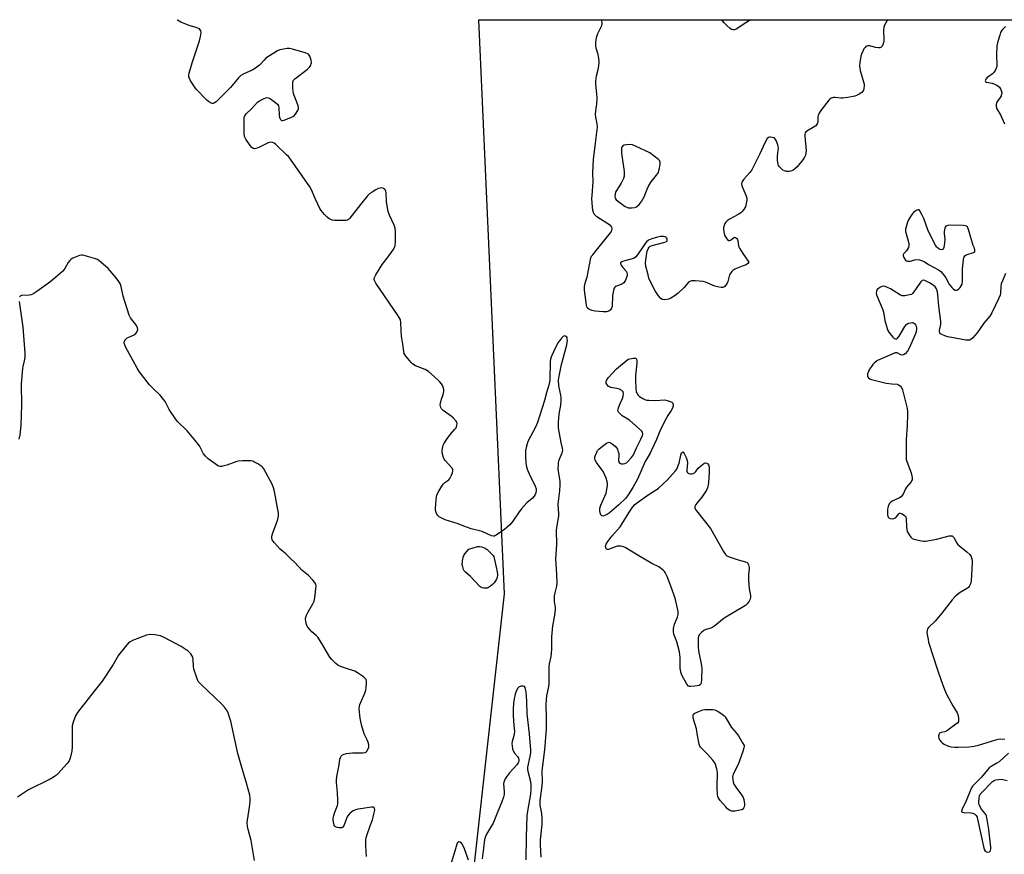
# Model space of a CAD drawing. Units: inches. Extents: x 1189769 to 1195769, y 525458 to 529458.
# Drawn here: x 1194581 to 1195027, y 529080 to 529458 of the extents above; entities that cross this region are included whole.
import ezdxf

# ---------------------------------------------------------------- set-up
doc = ezdxf.new("R2010")
doc.units = ezdxf.units.IN
doc.header["$MEASUREMENT"] = 0
doc.layers.add('NTRL-Trees', color=3, linetype='Continuous')
doc.layers.add('Undefined', color=1, linetype='Continuous')

msp = doc.modelspace()

# ---------------------------------------------------------------- linework, layer by layer
at = {"layer": 'NTRL-Trees'}
msp.add_polyline3d([(1195768.64, 529457.38, 0), (1195768.53, 527739.96, 0), (1195715.35, 527793.11, 0), (1194907.13, 527916.31, 0), (1194867.37, 527959.24, 0), (1194836.58, 528065.65, 0), (1194750.66, 528145.97, 0), (1194730.65, 528211.72, 0), (1194716.88, 528256.97, 0), (1194759.38, 528822.5, 0), (1194801.09, 529197.57, 0), (1194789.43, 529457.49, 0)], close=True, dxfattribs=at)
at = {"layer": 'Undefined'}
for points, elevation in [([(1194913.09, 529457.47), (1194912.05, 529457.13), (1194910.82, 529456.44), (1194905.95, 529453.28), (1194905.17, 529452.95), (1194904.41, 529452.93), (1194903.91, 529453.08), (1194903.22, 529453.5), (1194901.75, 529454.86), (1194900.56, 529456.13), (1194899.42, 529457.47)], 318), ([(1194738.55, 529078.51), (1194738.28, 529083.47), (1194738.25, 529086.03), (1194738.42, 529087.17), (1194738.84, 529088.58), (1194740.17, 529092.51), (1194741.26, 529095.24), (1194741.62, 529096.35), (1194742.08, 529098.37), (1194742.26, 529099.5), (1194742.21, 529100.26), (1194742.04, 529100.59), (1194741.55, 529100.92), (1194740.78, 529100.96), (1194735.81, 529100.17), (1194734.65, 529099.95), (1194733.58, 529099.65), (1194732.56, 529099.25), (1194731.85, 529098.87), (1194730.79, 529097.93), (1194729.91, 529096.81), (1194729.43, 529095.75), (1194728.25, 529092.46), (1194727.84, 529091.82), (1194727.45, 529091.57), (1194726.94, 529091.49), (1194726.1, 529091.53), (1194725.25, 529091.67), (1194724.5, 529091.96), (1194724.16, 529092.29), (1194723.94, 529092.74), (1194723.63, 529094.09), (1194723.46, 529095.51), (1194723.56, 529096.64), (1194724.15, 529098.59), (1194725.35, 529101.63), (1194725.54, 529102.48), (1194725.58, 529103.96), (1194725.42, 529107.55), (1194724.94, 529112.02), (1194724.91, 529113.18), (1194725.15, 529114.84), (1194726.19, 529120.02), (1194726.52, 529122.64), (1194726.75, 529123.44), (1194727.15, 529124.05), (1194727.69, 529124.54), (1194728.44, 529124.91), (1194729.55, 529125.21), (1194732.28, 529125.46), (1194736.93, 529125.47), (1194737.98, 529125.65), (1194738.4, 529125.91), (1194738.74, 529126.3), (1194739.28, 529127.26), (1194739.57, 529128.04), (1194739.66, 529128.83), (1194739.43, 529129.89), (1194738.82, 529131.47), (1194737.52, 529134.14), (1194736.23, 529138.27), (1194735.69, 529141.18), (1194735.29, 529145.48), (1194735.33, 529146.61), (1194735.56, 529147.44), (1194737.78, 529152.57), (1194738.26, 529153.95), (1194738.43, 529155.08), (1194738.55, 529157.1), (1194738.52, 529157.94), (1194738.33, 529158.7), (1194737.83, 529159.32), (1194737.16, 529159.87), (1194734.46, 529161.75), (1194733.2, 529162.53), (1194732.43, 529162.86), (1194729.48, 529163.7), (1194726.79, 529164.66), (1194725.53, 529165.26), (1194724.64, 529165.95), (1194722.82, 529167.74), (1194721.9, 529168.83), (1194718.35, 529174.95), (1194716.51, 529177.82), (1194715.75, 529178.67), (1194713.78, 529180.38), (1194712.98, 529181.16), (1194712.07, 529182.2), (1194711.63, 529182.88), (1194711.35, 529183.66), (1194711.08, 529185.06), (1194710.98, 529186.18), (1194711.07, 529187.01), (1194711.34, 529187.8), (1194711.96, 529189.1), (1194714.19, 529192.92), (1194714.82, 529194.24), (1194715.12, 529195.68), (1194715.65, 529199.84), (1194715.72, 529201.02), (1194715.63, 529201.82), (1194715.22, 529202.7), (1194714.3, 529203.77), (1194712.24, 529205.77), (1194709.33, 529208.3), (1194706.17, 529211.65), (1194704.32, 529213.44), (1194702.01, 529215.59), (1194699.49, 529217.76), (1194696.7, 529220.81), (1194695.88, 529221.98), (1194695.66, 529222.89), (1194695.73, 529223.69), (1194696.16, 529225.09), (1194698.25, 529230.75), (1194698.69, 529232.62), (1194698.74, 529233.16), (1194698.7, 529234.02), (1194696.92, 529243.89), (1194696.5, 529245.59), (1194695.77, 529247.21), (1194692.13, 529254.06), (1194691.61, 529254.75), (1194691.21, 529255.13), (1194689.32, 529256.38), (1194687.59, 529257.35), (1194687.07, 529257.54), (1194686.22, 529257.68), (1194682.35, 529257.71), (1194680.58, 529257.62), (1194679.45, 529257.36), (1194675.32, 529255.81), (1194673.95, 529255.42), (1194672.86, 529255.23), (1194672.06, 529255.21), (1194671.56, 529255.33), (1194671.07, 529255.57), (1194666.88, 529258.71), (1194665.57, 529259.84), (1194664.78, 529260.94), (1194662.93, 529264.46), (1194661.88, 529265.88), (1194657.34, 529271.37), (1194653.15, 529275.45), (1194652.37, 529276.31), (1194649.16, 529280.92), (1194647.3, 529284.54), (1194646.16, 529286.18), (1194645.04, 529287.49), (1194642.08, 529290.37), (1194640.33, 529292.2), (1194635.65, 529298.2), (1194634.74, 529299.69), (1194629.38, 529309.43), (1194629.05, 529310.24), (1194628.86, 529311.08), (1194628.89, 529311.88), (1194629.08, 529312.31), (1194629.55, 529312.9), (1194630.15, 529313.4), (1194630.88, 529313.78), (1194632.98, 529314.64), (1194633.46, 529314.91), (1194634.07, 529315.42), (1194634.57, 529316.03), (1194634.91, 529316.7), (1194634.98, 529317.23), (1194634.87, 529318.04), (1194634.38, 529319.05), (1194631.74, 529322.5), (1194631.05, 529323.75), (1194628.32, 529332.36), (1194627.41, 529336.68), (1194626.93, 529337.97), (1194626.43, 529338.95), (1194625.19, 529340.6), (1194621.57, 529344.91), (1194618.3, 529347.69), (1194616.68, 529348.85), (1194615.32, 529349.39), (1194612.19, 529350.34), (1194610.76, 529350.74), (1194609.91, 529350.88), (1194609.35, 529350.86), (1194608.51, 529350.66), (1194605.49, 529349.49), (1194604.74, 529349.08), (1194604.14, 529348.5), (1194603.5, 529347.55), (1194601.89, 529344.77), (1194601.05, 529343.67), (1194596.67, 529339.83), (1194594.57, 529338.16), (1194589.31, 529334.45), (1194587.38, 529333.22), (1194586.63, 529332.92), (1194585.85, 529332.75), (1194582.35, 529332.64), (1194581.71, 529332.34), (1194581.45, 529332.03)], 312), ([(1194581.27, 529329.95), (1194582.88, 529318.23), (1194583.79, 529306.5), (1194583.83, 529304.75), (1194583.56, 529303.03), (1194582.87, 529300.47), (1194582.71, 529299.61), (1194582.25, 529294.32), (1194582.19, 529292.56), (1194582.25, 529282.94), (1194581.95, 529273.83), (1194581.6, 529269.57), (1194581.17, 529267.6)], 312), ([(1194687.78, 529076.75), (1194686.37, 529085.83), (1194684.98, 529090.8), (1194684.71, 529092.2), (1194684.55, 529093.91), (1194684.59, 529095.06), (1194685.57, 529100.88), (1194685.86, 529103.39), (1194685.85, 529104.83), (1194685.65, 529106.29), (1194684.25, 529111.84), (1194681.73, 529119.92), (1194680.24, 529125.26), (1194677.07, 529139.92), (1194676.41, 529142.18), (1194675.92, 529143.56), (1194675.11, 529145.04), (1194674.3, 529146.2), (1194673.07, 529147.49), (1194663.53, 529156.54), (1194662.37, 529157.86), (1194661.67, 529159.46), (1194660.43, 529163.41), (1194660.26, 529164.56), (1194660.08, 529167.77), (1194659.87, 529168.88), (1194659.5, 529169.61), (1194659.02, 529170.29), (1194658.44, 529170.91), (1194657.76, 529171.48), (1194654.61, 529173.73), (1194646.96, 529177.78), (1194645.32, 529178.44), (1194642.76, 529178.99), (1194640.52, 529179.06), (1194639.69, 529178.99), (1194638.86, 529178.8), (1194632.51, 529176.33), (1194631.47, 529175.81), (1194630.79, 529175.27), (1194629.43, 529173.71), (1194626.3, 529169.74), (1194623.83, 529165.51), (1194618.91, 529157.91), (1194615.77, 529154.19), (1194613.61, 529151.26), (1194607.69, 529143.71), (1194606.75, 529142.25), (1194605.68, 529139.47), (1194605.26, 529137.74), (1194605.2, 529136.28), (1194605.29, 529128.28), (1194605.09, 529126.25), (1194604.57, 529123.7), (1194604.25, 529122.61), (1194603.84, 529121.86), (1194602.92, 529120.71), (1194598.8, 529116.02), (1194598.17, 529115.41), (1194597.29, 529114.74), (1194595.33, 529113.6), (1194585.49, 529108.78), (1194580.57, 529105.49)], 310), ([(1194810.85, 529077.04), (1194810.95, 529087.28), (1194811.34, 529097.2), (1194811.6, 529099.16), (1194812.97, 529106.86), (1194813.2, 529109.25), (1194813.12, 529110.98), (1194812.95, 529112.42), (1194811.86, 529116.52), (1194811.63, 529117.94), (1194811.69, 529119.02), (1194812.71, 529123.83), (1194812.93, 529125.59), (1194812.97, 529126.74), (1194812.35, 529134.06), (1194811.34, 529143.15), (1194811.14, 529148.9), (1194810.8, 529153.21), (1194810.63, 529154.34), (1194810.37, 529155.12), (1194810.08, 529155.5), (1194809.89, 529155.61), (1194809.43, 529155.72), (1194808.66, 529155.71), (1194808.14, 529155.61), (1194807.68, 529155.4), (1194807.15, 529154.85), (1194806.36, 529153.37), (1194805.86, 529152.03), (1194805.44, 529150), (1194805.19, 529148.03), (1194805.02, 529145.27), (1194804.97, 529142.66), (1194805.14, 529139.79), (1194805.5, 529136.43), (1194805.55, 529135.32), (1194805.36, 529133.87), (1194804.47, 529130.58), (1194804.42, 529129.7), (1194804.48, 529128.53), (1194804.67, 529127.38), (1194805.2, 529126.15), (1194805.65, 529125.44), (1194806.93, 529123.83), (1194807.37, 529123.11), (1194807.58, 529122.3), (1194807.52, 529121.54), (1194807.27, 529120.95), (1194806.71, 529120.15), (1194803.38, 529116.4), (1194801.91, 529114.64), (1194801.32, 529113.76), (1194800.98, 529113.03), (1194800.75, 529112.27), (1194800.66, 529111.48), (1194800.89, 529107.99), (1194800.83, 529106.6), (1194800.65, 529105.51), (1194799.89, 529103.4), (1194797.67, 529098.27), (1194795.86, 529093.71), (1194794.77, 529091.76), (1194792.83, 529088.68), (1194792.38, 529087.66), (1194792.06, 529086.23), (1194791.47, 529082.4), (1194791.01, 529077.47)], 312), ([(1194784.76, 529076.86), (1194782.9, 529082.09), (1194782.06, 529083.96), (1194781.58, 529084.62), (1194780.96, 529085.05), (1194780.3, 529085.15), (1194779.93, 529084.97), (1194779.64, 529084.61), (1194779.44, 529084.16), (1194778.53, 529080.92), (1194776.54, 529074.69)], 312)]:
    msp.add_lwpolyline(points, dxfattribs=dict(at, elevation=elevation))
for points, elevation in [([(1194857.94, 529400.93), (1194856.24, 529400.81), (1194855.17, 529400.61), (1194854.5, 529400.3), (1194854.11, 529399.69), (1194853.97, 529398.58), (1194854.01, 529397.09), (1194855.17, 529388.69), (1194855.27, 529387.53), (1194855.23, 529386.67), (1194854.89, 529385.61), (1194853.87, 529383.55), (1194853.16, 529382.29), (1194851.53, 529379.73), (1194851.18, 529378.69), (1194851.02, 529377.35), (1194851.15, 529376.62), (1194851.63, 529375.98), (1194852.77, 529375.07), (1194855.72, 529372.98), (1194856.49, 529372.56), (1194857.02, 529372.38), (1194858.68, 529372.28), (1194860.05, 529372.45), (1194860.79, 529372.78), (1194862.09, 529373.86), (1194862.65, 529374.51), (1194863.14, 529375.22), (1194864.25, 529377.24), (1194865.6, 529380.82), (1194866.37, 529382.41), (1194867.47, 529384.14), (1194869.92, 529387.15), (1194870.73, 529388.37), (1194871, 529389.18), (1194871.25, 529390.32), (1194871.52, 529392.05), (1194871.55, 529392.88), (1194871.34, 529393.61), (1194870.82, 529394.2), (1194866.85, 529397.18), (1194860.4, 529400.24), (1194859.05, 529400.76)], 316), ([(1194988.42, 529371.45), (1194987.78, 529371.26), (1194986.89, 529370.71), (1194986.25, 529370.19), (1194985.52, 529369.36), (1194984.89, 529368.43), (1194984.06, 529366.89), (1194983.56, 529365.83), (1194983.19, 529364.77), (1194982.67, 529362.61), (1194982.65, 529361.53), (1194983.84, 529357.39), (1194984.13, 529355.99), (1194984.18, 529355.16), (1194983.98, 529354.37), (1194983.57, 529353.61), (1194983.04, 529352.89), (1194981.96, 529351.66), (1194981.71, 529351.25), (1194981.65, 529351.03), (1194981.67, 529350.56), (1194981.95, 529349.82), (1194982.72, 529348.67), (1194983.11, 529348.35), (1194983.58, 529348.18), (1194984.1, 529348.12), (1194984.91, 529348.18), (1194986.67, 529348.76), (1194987.49, 529348.87), (1194988.92, 529348.71), (1194990.33, 529348.37), (1194991.06, 529348.03), (1194993.14, 529346.72), (1194997.55, 529344.27), (1194998.69, 529343.41), (1195000.35, 529341.53), (1195000.95, 529340.59), (1195002.37, 529337.81), (1195002.86, 529337.12), (1195003.63, 529336.26), (1195004.45, 529335.49), (1195005.12, 529335.09), (1195005.79, 529335), (1195006.22, 529335.1), (1195006.87, 529335.58), (1195007.44, 529336.24), (1195007.93, 529336.98), (1195008.25, 529337.79), (1195008.4, 529339.26), (1195008.53, 529344.65), (1195008.87, 529348.83), (1195009.01, 529349.68), (1195009.19, 529350.18), (1195009.49, 529350.57), (1195010.16, 529350.97), (1195011.49, 529351.46), (1195013.54, 529352.06), (1195013.88, 529352.3), (1195014.05, 529352.71), (1195014.03, 529353.34), (1195013.87, 529354.07), (1195013.36, 529355.24), (1195011.25, 529362.49), (1195010.95, 529363.28), (1195010.69, 529363.72), (1195010.32, 529364.01), (1195009.6, 529364.22), (1195008.78, 529364.3), (1195003.17, 529364.5), (1195001.83, 529364.35), (1195001.34, 529364.21), (1195000.94, 529363.98), (1195000.66, 529363.62), (1195000.46, 529363.17), (1195000.14, 529361.6), (1195000.15, 529360.73), (1195000.45, 529358.05), (1195000.33, 529356.3), (1195000.04, 529354.31), (1194999.78, 529353.64), (1194999.47, 529353.39), (1194998.85, 529353.32), (1194998.16, 529353.49), (1194997.69, 529353.75), (1194997.04, 529354.29), (1194996.66, 529354.71), (1194996.18, 529355.44), (1194994.35, 529359.13), (1194992.84, 529362.38), (1194990.91, 529367.41), (1194990.05, 529369.3), (1194989.1, 529371.02), (1194988.78, 529371.34)], 314), ([(1194869.23, 529285.12), (1194873.61, 529285.37), (1194874.75, 529285.12), (1194876.14, 529284.63), (1194876.87, 529284.24), (1194877.22, 529283.9), (1194877.33, 529283.68), (1194877.43, 529283.18), (1194877.43, 529282.63), (1194877.16, 529281.55), (1194876.6, 529280.58), (1194874.99, 529278.23), (1194874.12, 529276.67), (1194871.71, 529271.88), (1194869.9, 529267.36), (1194867.76, 529262.82), (1194866.95, 529261.24), (1194864.71, 529257.43), (1194861.24, 529249.48), (1194859.13, 529245.66), (1194857.1, 529242.3), (1194855.98, 529240.89), (1194852.83, 529237.85), (1194848.45, 529234.08), (1194847.5, 529233.44), (1194846.47, 529232.96), (1194845.73, 529232.74), (1194845.1, 529232.77), (1194844.71, 529233.24), (1194844.39, 529234.22), (1194844.2, 529235.31), (1194844.25, 529236.35), (1194844.72, 529237.74), (1194846.51, 529241.79), (1194847.04, 529243.15), (1194847.62, 529245.64), (1194847.74, 529246.47), (1194847.73, 529247.28), (1194847.52, 529248.31), (1194847.05, 529249.83), (1194846.47, 529251.32), (1194845.7, 529252.93), (1194844.9, 529254.17), (1194842.65, 529256.99), (1194842.11, 529257.98), (1194841.94, 529258.74), (1194841.98, 529259.53), (1194842.22, 529260.32), (1194842.8, 529261.62), (1194843.21, 529262.37), (1194843.73, 529263.03), (1194844.61, 529263.79), (1194846.06, 529264.85), (1194847.26, 529265.68), (1194847.98, 529266.05), (1194848.46, 529266.14), (1194848.91, 529266.02), (1194849.81, 529265.45), (1194851.13, 529264.32), (1194851.72, 529263.7), (1194852.17, 529262.97), (1194852.59, 529261.87), (1194852.8, 529261.01), (1194852.84, 529260.16), (1194852.72, 529257.96), (1194852.81, 529257.47), (1194853.05, 529257.04), (1194853.58, 529256.54), (1194854.01, 529256.34), (1194854.76, 529256.31), (1194855.53, 529256.5), (1194856.26, 529256.88), (1194856.93, 529257.46), (1194858.54, 529259.22), (1194859.44, 529260.4), (1194860.86, 529263.6), (1194862.81, 529267.57), (1194863.5, 529269.2), (1194863.69, 529270), (1194863.57, 529270.67), (1194863.12, 529271.33), (1194859.23, 529274.87), (1194857.65, 529276.16), (1194854.4, 529278.19), (1194853.26, 529279.13), (1194852.71, 529279.74), (1194852.44, 529280.43), (1194852.48, 529280.95), (1194852.68, 529281.76), (1194853.37, 529283.7), (1194854.46, 529286.03), (1194854.83, 529287.08), (1194854.9, 529288.21), (1194854.72, 529289), (1194854.26, 529289.58), (1194853.06, 529290.21), (1194851.91, 529290.52), (1194849.22, 529291.02), (1194848.66, 529291.19), (1194848.17, 529291.45), (1194847.63, 529292.02), (1194847.14, 529292.97), (1194847.03, 529293.7), (1194847.18, 529294.16), (1194847.99, 529295.27), (1194851.71, 529299.35), (1194857.04, 529303.75), (1194859.29, 529304.17), (1194859.95, 529304.23), (1194860.42, 529304.16), (1194860.62, 529304.07), (1194860.86, 529303.8), (1194861.03, 529303.12), (1194860.99, 529301.99), (1194860.38, 529296.37), (1194860.32, 529294.63), (1194860.52, 529290.33), (1194860.75, 529289.2), (1194861.14, 529288.13), (1194861.6, 529287.46), (1194862.24, 529286.94), (1194863.71, 529286.04), (1194864.98, 529285.43), (1194865.52, 529285.28), (1194866.36, 529285.18)], 316), ([(1194885.82, 529251.79), (1194886.51, 529251.94), (1194886.94, 529252.19), (1194887.67, 529252.95), (1194888.77, 529254.44), (1194890.5, 529255.93), (1194891.29, 529256.5), (1194892, 529256.77), (1194892.47, 529256.72), (1194893.1, 529256.41), (1194893.44, 529255.99), (1194893.69, 529254.94), (1194893.73, 529252.58), (1194893.46, 529247.94), (1194893.3, 529246.91), (1194892.94, 529245.55), (1194892.65, 529244.76), (1194892.25, 529243.99), (1194890.47, 529241.32), (1194889.58, 529240.16), (1194888.15, 529238.63), (1194887.69, 529238.02), (1194887.27, 529237.13), (1194887.25, 529236.45), (1194887.58, 529235.74), (1194888.07, 529235.03), (1194894.34, 529227.03), (1194900.18, 529216.67), (1194901.14, 529215.27), (1194901.78, 529214.78), (1194902.8, 529214.31), (1194906.87, 529212.87), (1194910.18, 529212.01), (1194910.89, 529211.68), (1194911.24, 529211.34), (1194911.57, 529210.61), (1194911.79, 529209.5), (1194911.78, 529208.66), (1194911.52, 529206.38), (1194911.62, 529203.68), (1194911.88, 529199.79), (1194912.46, 529196.78), (1194912.51, 529195.98), (1194912.31, 529195.08), (1194911.78, 529194.12), (1194910.97, 529192.98), (1194910.15, 529192.21), (1194900.59, 529186.43), (1194896.29, 529183.03), (1194895.36, 529182.38), (1194894.49, 529181.98), (1194892.3, 529181.39), (1194891.29, 529180.95), (1194890.2, 529180.03), (1194889.28, 529178.96), (1194888.93, 529178.22), (1194888.79, 529177.37), (1194888.73, 529173.5), (1194888.94, 529171.77), (1194890.31, 529165.07), (1194890.35, 529163.59), (1194890.24, 529158.8), (1194890.11, 529157.07), (1194889.83, 529156.41), (1194889.22, 529156.06), (1194887.28, 529155.69), (1194885.29, 529155.5), (1194884.78, 529155.57), (1194884.35, 529155.78), (1194883.67, 529156.6), (1194881.51, 529160.43), (1194881.15, 529161.21), (1194880.91, 529162.01), (1194880.68, 529163.94), (1194880.55, 529168.89), (1194880.3, 529171.31), (1194879.15, 529175.77), (1194877.81, 529179.3), (1194877.57, 529180.4), (1194877.66, 529181.79), (1194878.03, 529183.73), (1194879.34, 529187.02), (1194879.68, 529188.11), (1194879.73, 529188.67), (1194879.64, 529189.53), (1194878.43, 529195.02), (1194877.96, 529196.73), (1194876.88, 529199.79), (1194874.72, 529205.32), (1194873.87, 529207.19), (1194873.54, 529207.64), (1194872.94, 529208.24), (1194870.9, 529209.81), (1194867.83, 529211.3), (1194861.86, 529214.68), (1194855.72, 529218.52), (1194854.91, 529218.81), (1194853.78, 529219.03), (1194852.92, 529219.12), (1194852.07, 529219.09), (1194851.26, 529218.86), (1194848.88, 529217.85), (1194848.13, 529217.65), (1194847.67, 529217.63), (1194847.29, 529217.75), (1194847.02, 529218.05), (1194846.87, 529218.5), (1194846.83, 529219.01), (1194846.9, 529219.53), (1194847.09, 529220.05), (1194847.85, 529221.28), (1194849.62, 529223.63), (1194853.46, 529227.83), (1194854.26, 529229.03), (1194857.4, 529234.26), (1194859.21, 529236.84), (1194860.12, 529237.94), (1194861.27, 529238.94), (1194863.93, 529240.87), (1194866.98, 529242.91), (1194869.77, 529244.59), (1194870.72, 529245.3), (1194874.66, 529248.99), (1194878.41, 529253.13), (1194879.04, 529254.04), (1194879.75, 529255.59), (1194880.09, 529256.69), (1194880.87, 529260.37), (1194881.27, 529261.3), (1194881.63, 529261.72), (1194881.76, 529261.76), (1194882.02, 529261.61), (1194882.4, 529261.04), (1194883.28, 529259.25), (1194883.77, 529257.9), (1194883.86, 529256.77), (1194883.57, 529253.6), (1194883.61, 529253.09), (1194883.75, 529252.63), (1194884.07, 529252.25), (1194884.51, 529252.02), (1194885.28, 529251.82)], 316), ([(1194792.48, 529200.02), (1194791.66, 529200.07), (1194790.88, 529200.26), (1194790.39, 529200.5), (1194789.93, 529200.85), (1194785.7, 529205.35), (1194783.32, 529207.38), (1194782.79, 529208), (1194782.53, 529208.48), (1194782.11, 529209.78), (1194781.94, 529210.87), (1194782.03, 529212.33), (1194782.34, 529214.06), (1194782.6, 529214.88), (1194783.03, 529215.6), (1194784.89, 529217.74), (1194788.83, 529218.92), (1194789.68, 529219), (1194790.74, 529218.81), (1194792.28, 529218.2), (1194793.22, 529217.55), (1194795.35, 529215.53), (1194795.9, 529214.87), (1194796.16, 529214.41), (1194796.38, 529213.73), (1194797.31, 529209.66), (1194797.72, 529207.47), (1194797.84, 529206.1), (1194797.67, 529204.98), (1194797.39, 529204.18), (1194796.98, 529203.46), (1194796.33, 529202.57), (1194795.58, 529201.73), (1194794.7, 529200.98), (1194793.77, 529200.34), (1194793.27, 529200.13)], 314), ([(1194904.59, 529099.08), (1194903.81, 529099.17), (1194903.07, 529099.41), (1194902.06, 529100.15), (1194901.26, 529100.99), (1194898.74, 529103.99), (1194897.88, 529105.25), (1194897.69, 529105.75), (1194897.55, 529106.61), (1194897.4, 529109.59), (1194897.36, 529111.66), (1194897.5, 529115.08), (1194897.48, 529116.5), (1194897.16, 529118.26), (1194896.62, 529120.26), (1194896.24, 529121.05), (1194895.35, 529122.21), (1194892.95, 529124.86), (1194889.97, 529127.88), (1194889.54, 529128.58), (1194889.26, 529129.37), (1194888.41, 529133.31), (1194888.02, 529136.34), (1194886.67, 529140.78), (1194886.5, 529141.59), (1194886.45, 529142.34), (1194886.56, 529142.78), (1194886.68, 529142.97), (1194887.26, 529143.43), (1194889.29, 529144.42), (1194890.89, 529145.03), (1194891.72, 529145.17), (1194893.16, 529145.2), (1194895.19, 529145.12), (1194896.3, 529144.93), (1194897.81, 529144.19), (1194899.5, 529143.11), (1194900.4, 529142.43), (1194900.97, 529141.81), (1194901.45, 529141.1), (1194903.89, 529136.97), (1194905.92, 529134.59), (1194906.96, 529133.15), (1194908.91, 529130.12), (1194909.53, 529128.84), (1194909.59, 529128.31), (1194909.51, 529127.77), (1194908.99, 529126.11), (1194906.88, 529120.3), (1194904.6, 529115.83), (1194904.44, 529115.28), (1194904.36, 529114.43), (1194904.55, 529112.4), (1194904.88, 529111.33), (1194905.74, 529110), (1194908.45, 529106.5), (1194909.15, 529105.26), (1194909.4, 529104.46), (1194909.63, 529103.33), (1194909.74, 529102.48), (1194909.73, 529101.64), (1194909.61, 529101.12), (1194909.29, 529100.41), (1194908.97, 529100.03), (1194908.53, 529099.77), (1194906.89, 529099.35), (1194905.45, 529099.13)], 316)]:
    msp.add_lwpolyline(points, close=True, dxfattribs=dict(at, elevation=elevation))
for points in [[(1194817.64, 529078.31, 314), (1194817.42, 529083.88, 314), (1194817.42, 529086.14, 314), (1194817.6, 529088.76, 314), (1194818.07, 529093.39, 314), (1194818.12, 529095.72, 314), (1194817.99, 529098.06, 314), (1194817.21, 529101.87, 314), (1194817.16, 529103.92, 314), (1194817.28, 529105.04, 314), (1194817.85, 529108.33, 314), (1194818.12, 529110.51, 314), (1194818.2, 529112.58, 314), (1194818.17, 529116.99, 314), (1194818.23, 529118.62, 314), (1194819.3, 529126.83, 314), (1194820.1, 529136.29, 314), (1194820.14, 529140.99, 314), (1194819.99, 529147.61, 314), (1194820.06, 529149.39, 314), (1194820.28, 529151.29, 314), (1194821, 529154.77, 314), (1194821.23, 529156.5, 314), (1194821.33, 529158.54, 314), (1194821.31, 529164.61, 314), (1194821.45, 529165.84, 314), (1194822.11, 529169.07, 314), (1194822.3, 529170.53, 314), (1194822.42, 529172.59, 314), (1194822.49, 529177.98, 314), (1194822.59, 529179.77, 314), (1194822.99, 529183, 314), (1194823.71, 529186.96, 314), (1194824.15, 529190.14, 314), (1194824.14, 529191.4, 314), (1194823.69, 529194.11, 314), (1194823.73, 529196.59, 314), (1194823.94, 529197.97, 314), (1194824.68, 529200.97, 314), (1194824.85, 529202.38, 314), (1194824.8, 529206.48, 314), (1194824.35, 529213.21, 314), (1194824.71, 529220.05, 314), (1194824.61, 529226.17, 314), (1194824.75, 529227.61, 314), (1194825.38, 529231.07, 314), (1194825.59, 529232.73, 314), (1194825.61, 529233.78, 314), (1194825.33, 529238.14, 314), (1194826.11, 529244.11, 314), (1194826.32, 529246.91, 314), (1194826.23, 529248.56, 314), (1194825.5, 529252.98, 314), (1194825.42, 529254.31, 314), (1194825.45, 529255.72, 314), (1194825.57, 529256.84, 314), (1194825.88, 529258.23, 314), (1194826.25, 529259.31, 314), (1194827.13, 529261.4, 314), (1194827.41, 529262.62, 314), (1194827.32, 529263.54, 314), (1194826.72, 529266.07, 314), (1194825.92, 529270.09, 314), (1194825.69, 529271.67, 314), (1194825.58, 529273.13, 314), (1194825.5, 529275.47, 314), (1194825.59, 529276.89, 314), (1194825.84, 529278.87, 314), (1194826.59, 529282.92, 314), (1194826.73, 529284.85, 314), (1194826.7, 529286.33, 314), (1194826.58, 529287.5, 314), (1194825.66, 529291.75, 314), (1194825.58, 529294.3, 314), (1194825.8, 529296.09, 314), (1194826.81, 529301.37, 314), (1194829.31, 529310.3, 314), (1194829.53, 529312.25, 314), (1194829.5, 529312.85, 314), (1194829.37, 529313.55, 314), (1194829.07, 529314.07, 314), (1194828.71, 529314.26, 314), (1194828.28, 529314.31, 314), (1194827.62, 529314.09, 314), (1194826.81, 529313.32, 314), (1194825.91, 529312.13, 314), (1194825.27, 529311.1, 314), (1194823.17, 529307.12, 314), (1194822.44, 529305.5, 314), (1194821.95, 529303.87, 314), (1194821.74, 529302.59, 314), (1194821.6, 529294.77, 314), (1194821.45, 529293.4, 314), (1194821.13, 529292.07, 314), (1194820.21, 529289.09, 314), (1194819.09, 529285, 314), (1194815.97, 529275.13, 314), (1194815.07, 529273.01, 314), (1194811.66, 529266.46, 314), (1194811.26, 529265.38, 314), (1194810.82, 529263.71, 314), (1194810.61, 529262.26, 314), (1194810.51, 529259.88, 314), (1194810.74, 529256.75, 314), (1194811, 529255.07, 314), (1194811.36, 529253.99, 314), (1194812.26, 529251.86, 314), (1194814.97, 529246.23, 314), (1194815.38, 529245, 314), (1194815.43, 529244.26, 314), (1194815.25, 529243.25, 314), (1194814.95, 529242.5, 314), (1194814.5, 529241.78, 314), (1194813.59, 529240.7, 314), (1194811.12, 529238.73, 314), (1194808.72, 529236.06, 314), (1194807.63, 529234.64, 314), (1194804.88, 529230.38, 314), (1194803.49, 529228.78, 314), (1194802.29, 529227.65, 314), (1194801.13, 529226.76, 314), (1194797.75, 529224.34, 314), (1194797.02, 529223.89, 314), (1194796.52, 529223.69, 314), (1194796.01, 529223.64, 314), (1194795.23, 529223.83, 314), (1194790.92, 529225.8, 314), (1194785.94, 529227, 314), (1194782.7, 529228.18, 314), (1194780, 529229.28, 314), (1194774.22, 529231.07, 314), (1194772.67, 529231.72, 314), (1194771.5, 529232.4, 314), (1194770.9, 529232.94, 314), (1194770.43, 529233.64, 314), (1194770.06, 529234.4, 314), (1194769.86, 529235.21, 314), (1194769.85, 529236.38, 314), (1194770.13, 529239.95, 314), (1194770.3, 529241.42, 314), (1194770.48, 529242.18, 314), (1194770.76, 529242.92, 314), (1194771.3, 529243.95, 314), (1194772.66, 529246.2, 314), (1194773.33, 529247.15, 314), (1194774.1, 529247.92, 314), (1194775.8, 529249.15, 314), (1194776.33, 529249.71, 314), (1194777.08, 529251.27, 314), (1194777.46, 529252.37, 314), (1194777.64, 529253.17, 314), (1194777.63, 529253.69, 314), (1194777.29, 529254.4, 314), (1194774.25, 529257.86, 314), (1194773.78, 529258.51, 314), (1194773.41, 529259.22, 314), (1194773.08, 529260.25, 314), (1194772.88, 529261.32, 314), (1194772.89, 529262.43, 314), (1194773.1, 529264.09, 314), (1194773.31, 529264.89, 314), (1194773.56, 529265.41, 314), (1194774.69, 529267.15, 314), (1194776.61, 529269.82, 314), (1194778.59, 529272.03, 314), (1194779.12, 529272.72, 314), (1194779.5, 529273.7, 314), (1194779.55, 529274.71, 314), (1194779.41, 529275.21, 314), (1194779.13, 529275.68, 314), (1194777.99, 529277.01, 314), (1194776.86, 529277.97, 314), (1194773.28, 529280.54, 314), (1194772.56, 529281.25, 314), (1194772.16, 529281.94, 314), (1194771.92, 529283.03, 314), (1194772, 529283.88, 314), (1194772.39, 529285.28, 314), (1194773.33, 529287.8, 314), (1194773.6, 529289.17, 314), (1194773.54, 529290, 314), (1194773.29, 529291.09, 314), (1194773, 529291.87, 314), (1194772.55, 529292.59, 314), (1194771.57, 529293.68, 314), (1194769.26, 529295.98, 314), (1194766.61, 529298.2, 314), (1194765.11, 529299.03, 314), (1194760.81, 529300.82, 314), (1194759.6, 529301.54, 314), (1194758.78, 529302.33, 314), (1194757.25, 529304.06, 314), (1194756.33, 529305.16, 314), (1194755.86, 529305.86, 314), (1194755.63, 529306.36, 314), (1194755.44, 529307.17, 314), (1194755.13, 529309.61, 314), (1194754.4, 529314.19, 314), (1194754.2, 529316.57, 314), (1194754.07, 529320.52, 314), (1194753.95, 529321.38, 314), (1194753.77, 529321.92, 314), (1194752.89, 529323.43, 314), (1194742.8, 529338.16, 314), (1194742.1, 529339.39, 314), (1194741.99, 529339.89, 314), (1194742.07, 529340.39, 314), (1194742.82, 529341.91, 314), (1194745.71, 529346.71, 314), (1194747.98, 529349.47, 314), (1194750.64, 529353.36, 314), (1194751.34, 529354.64, 314), (1194751.56, 529355.46, 314), (1194751.65, 529356.93, 314), (1194751.71, 529361.39, 314), (1194751.59, 529363.14, 314), (1194751.11, 529364.48, 314), (1194749.01, 529368.93, 314), (1194748.39, 529370.67, 314), (1194748.05, 529372.34, 314), (1194747.64, 529375.17, 314), (1194747.45, 529379.04, 314), (1194747.29, 529379.82, 314), (1194747.11, 529380.28, 314), (1194746.84, 529380.66, 314), (1194746.22, 529381.07, 314), (1194745.48, 529381.29, 314), (1194744.7, 529381.27, 314), (1194743.9, 529380.99, 314), (1194742.85, 529380.46, 314), (1194741.05, 529379.44, 314), (1194740.09, 529378.78, 314), (1194739.06, 529377.72, 314), (1194735.83, 529373.81, 314), (1194730.99, 529367.7, 314), (1194730.39, 529367.09, 314), (1194729.94, 529366.79, 314), (1194729.14, 529366.58, 314), (1194727.67, 529366.54, 314), (1194724.06, 529366.6, 314), (1194723.18, 529366.7, 314), (1194722.63, 529366.85, 314), (1194721.61, 529367.36, 314), (1194720.7, 529368.04, 314), (1194719.53, 529369.29, 314), (1194718.09, 529371.08, 314), (1194717.49, 529372.07, 314), (1194716.57, 529373.9, 314), (1194715.3, 529376.55, 314), (1194713.57, 529380.5, 314), (1194712.88, 529381.77, 314), (1194704.11, 529394.36, 314), (1194703.22, 529395.53, 314), (1194702.39, 529396.38, 314), (1194697.35, 529401.07, 314), (1194696.67, 529401.61, 314), (1194695.92, 529401.94, 314), (1194695.11, 529401.98, 314), (1194694.03, 529401.7, 314), (1194689.49, 529399.54, 314), (1194688.43, 529399.11, 314), (1194687.65, 529399, 314), (1194687.17, 529399.12, 314), (1194686.56, 529399.59, 314), (1194685.87, 529400.47, 314), (1194683.89, 529403.34, 314), (1194683.25, 529404.58, 314), (1194683.08, 529405.98, 314), (1194683.1, 529412.11, 314), (1194683.2, 529413.24, 314), (1194683.46, 529414, 314), (1194684.12, 529414.86, 314), (1194686.46, 529417.11, 314), (1194689.16, 529420.13, 314), (1194690.09, 529420.79, 314), (1194692.14, 529421.82, 314), (1194692.91, 529422.12, 314), (1194693.42, 529422.23, 314), (1194694.16, 529422.11, 314), (1194695.12, 529421.59, 314), (1194696.78, 529420.45, 314), (1194697.69, 529419.76, 314), (1194698.28, 529419.19, 314), (1194698.63, 529418.55, 314), (1194698.85, 529417.6, 314), (1194699.04, 529414.27, 314), (1194699.19, 529413.24, 314), (1194699.58, 529412.29, 314), (1194700.06, 529411.83, 314), (1194700.5, 529411.79, 314), (1194701.27, 529411.98, 314), (1194704.57, 529413.34, 314), (1194705.6, 529413.89, 314), (1194706.43, 529414.7, 314), (1194707.53, 529416.45, 314), (1194707.78, 529417.24, 314), (1194707.77, 529417.76, 314), (1194707.6, 529418.56, 314), (1194707.07, 529420.18, 314), (1194705.82, 529423.17, 314), (1194705.5, 529424.14, 314), (1194705.36, 529425.01, 314), (1194705.24, 529426.79, 314), (1194705.19, 529428.56, 314), (1194705.25, 529429.4, 314), (1194705.54, 529430.14, 314), (1194706.08, 529430.74, 314), (1194711.87, 529435.16, 314), (1194712.67, 529436, 314), (1194713.32, 529436.96, 314), (1194713.54, 529437.47, 314), (1194713.63, 529438, 314), (1194713.49, 529439.11, 314), (1194712.88, 529441.04, 314), (1194712.61, 529441.51, 314), (1194712.25, 529441.88, 314), (1194711.53, 529442.25, 314), (1194710.72, 529442.52, 314), (1194705.11, 529444.18, 314), (1194703.7, 529444.49, 314), (1194702.59, 529444.48, 314), (1194700.93, 529444.2, 314), (1194699.28, 529443.81, 314), (1194698.22, 529443.38, 314), (1194694.68, 529441.19, 314), (1194692.97, 529440.01, 314), (1194692.16, 529439.23, 314), (1194690.12, 529436.93, 314), (1194688.27, 529435.52, 314), (1194686.75, 529434.63, 314), (1194682.97, 529432.96, 314), (1194681.7, 529432.25, 314), (1194680.57, 529431.13, 314), (1194676.98, 529426.76, 314), (1194670.46, 529420.36, 314), (1194669.76, 529419.84, 314), (1194669.11, 529419.61, 314), (1194668.66, 529419.61, 314), (1194667.96, 529419.87, 314), (1194667.05, 529420.42, 314), (1194666.17, 529421.13, 314), (1194661.48, 529425.99, 314), (1194660.62, 529427.16, 314), (1194658.76, 529430.08, 314), (1194658.35, 529430.82, 314), (1194658.1, 529431.59, 314), (1194658.11, 529432.4, 314), (1194658.27, 529433.23, 314), (1194659.54, 529438.01, 314), (1194662.85, 529447.94, 314), (1194663.42, 529449.94, 314), (1194663.6, 529450.81, 314), (1194663.66, 529451.67, 314), (1194663.48, 529452.48, 314), (1194663.23, 529452.96, 314), (1194662.87, 529453.33, 314), (1194662.2, 529453.7, 314), (1194661.43, 529453.96, 314), (1194659.7, 529454.36, 314), (1194658.31, 529454.86, 314), (1194654.48, 529456.44, 314), (1194653.69, 529456.83, 314), (1194652.97, 529457.31, 314), (1194652.76, 529457.5, 314)], [(1194974.5, 529457.47, 316), (1194973.18, 529454.99, 316), (1194972.78, 529453.95, 316), (1194972.67, 529453.1, 316), (1194972.8, 529447.86, 316), (1194972.51, 529446.51, 316), (1194972.12, 529445.53, 316), (1194971.84, 529445.14, 316), (1194971.5, 529444.91, 316), (1194971.02, 529444.78, 316), (1194970.49, 529444.76, 316), (1194969.09, 529444.92, 316), (1194966.51, 529445.61, 316), (1194966, 529445.67, 316), (1194965.48, 529445.61, 316), (1194964.75, 529445.3, 316), (1194964.33, 529444.98, 316), (1194963.84, 529444.31, 316), (1194963.32, 529443.27, 316), (1194962.74, 529441.91, 316), (1194962.38, 529440.8, 316), (1194961.97, 529438.2, 316), (1194961.83, 529436.47, 316), (1194961.9, 529435.63, 316), (1194962.14, 529434.52, 316), (1194963.64, 529429.39, 316), (1194963.87, 529428.32, 316), (1194963.89, 529427.5, 316), (1194963.78, 529426.41, 316), (1194963.6, 529425.63, 316), (1194963.39, 529425.17, 316), (1194962.85, 529424.59, 316), (1194961.7, 529423.79, 316), (1194960.45, 529423.12, 316), (1194959.64, 529422.85, 316), (1194956.52, 529422.3, 316), (1194954.24, 529422.02, 316), (1194953.39, 529422.04, 316), (1194950.84, 529422.3, 316), (1194949.99, 529422.27, 316), (1194949.47, 529422.14, 316), (1194948.99, 529421.92, 316), (1194948.33, 529421.45, 316), (1194947.92, 529421.04, 316), (1194944.34, 529416.38, 316), (1194943.31, 529414.73, 316), (1194942.91, 529413.52, 316), (1194942.97, 529411.58, 316), (1194942.91, 529411.05, 316), (1194942.66, 529410.3, 316), (1194942.38, 529409.86, 316), (1194941.99, 529409.47, 316), (1194941.29, 529408.99, 316), (1194938, 529407.07, 316), (1194937.58, 529406.73, 316), (1194937.27, 529406.34, 316), (1194937.09, 529405.6, 316), (1194937.1, 529404.76, 316), (1194937.66, 529398.32, 316), (1194937.57, 529397.23, 316), (1194937.33, 529396.18, 316), (1194936.93, 529395.21, 316), (1194936.15, 529394, 316), (1194933.57, 529390.85, 316), (1194932.44, 529389.78, 316), (1194931.58, 529389.25, 316), (1194930.63, 529388.86, 316), (1194929.83, 529388.75, 316), (1194928.69, 529388.83, 316), (1194927.86, 529389.02, 316), (1194927.14, 529389.4, 316), (1194926.3, 529390.09, 316), (1194925.54, 529390.88, 316), (1194925.1, 529391.55, 316), (1194924.92, 529392.07, 316), (1194924.7, 529393.8, 316), (1194924.65, 529395.86, 316), (1194925.11, 529399.5, 316), (1194925.06, 529400.06, 316), (1194924.83, 529400.89, 316), (1194924.06, 529402.78, 316), (1194923.78, 529403.27, 316), (1194923.43, 529403.67, 316), (1194923.01, 529403.95, 316), (1194922.27, 529404.21, 316), (1194921.51, 529404.34, 316), (1194921.03, 529404.32, 316), (1194920.6, 529404.15, 316), (1194920.07, 529403.63, 316), (1194918.88, 529401.76, 316), (1194916.72, 529396.7, 316), (1194913.03, 529389.46, 316), (1194912.19, 529388.29, 316), (1194909.46, 529385.26, 316), (1194908.67, 529384.16, 316), (1194908.49, 529383.7, 316), (1194908.42, 529383.25, 316), (1194908.55, 529382.24, 316), (1194910.34, 529377.98, 316), (1194910.73, 529376.63, 316), (1194910.73, 529375.81, 316), (1194910.62, 529374.97, 316), (1194910.12, 529372.76, 316), (1194909.88, 529372.25, 316), (1194909.4, 529371.51, 316), (1194908.63, 529370.6, 316), (1194908.01, 529370.01, 316), (1194906.87, 529369.24, 316), (1194902.96, 529367.17, 316), (1194902.09, 529366.51, 316), (1194901.29, 529365.77, 316), (1194900.81, 529365.14, 316), (1194900.48, 529364.34, 316), (1194900.27, 529363.19, 316), (1194900.28, 529362.35, 316), (1194900.57, 529360.7, 316), (1194900.89, 529359.64, 316), (1194901.7, 529358.23, 316), (1194902.38, 529357.58, 316), (1194902.78, 529357.49, 316), (1194903.44, 529357.67, 316), (1194905.28, 529358.95, 316), (1194905.63, 529358.94, 316), (1194906.11, 529358.54, 316), (1194906.5, 529357.91, 316), (1194906.66, 529357.46, 316), (1194907.08, 529355.01, 316), (1194907.45, 529353.97, 316), (1194908.96, 529351.59, 316), (1194911.16, 529348.63, 316), (1194911.51, 529347.99, 316), (1194911.56, 529347.59, 316), (1194911.25, 529347.11, 316), (1194910.45, 529346.56, 316), (1194909.21, 529345.99, 316), (1194905.42, 529344.5, 316), (1194904.51, 529343.98, 316), (1194903.93, 529343.49, 316), (1194903.48, 529342.87, 316), (1194903.02, 529341.94, 316), (1194902.18, 529338.99, 316), (1194901.87, 529338.22, 316), (1194901.15, 529337.09, 316), (1194900.8, 529336.71, 316), (1194900.4, 529336.43, 316), (1194899.92, 529336.29, 316), (1194899.13, 529336.26, 316), (1194897.47, 529336.48, 316), (1194896.37, 529336.86, 316), (1194892.1, 529338.69, 316), (1194890.99, 529339, 316), (1194887.44, 529339.25, 316), (1194885.71, 529339.23, 316), (1194884.98, 529339, 316), (1194884.44, 529338.6, 316), (1194882.48, 529336.18, 316), (1194879.68, 529333.74, 316), (1194878.31, 529332.68, 316), (1194876.36, 529331.41, 316), (1194875.31, 529330.96, 316), (1194873.59, 529330.72, 316), (1194872.5, 529330.8, 316), (1194871.82, 529331.18, 316), (1194870.72, 529332.51, 316), (1194869.22, 529334.72, 316), (1194866.88, 529339.44, 316), (1194866.46, 529340.52, 316), (1194866.06, 529341.92, 316), (1194865.08, 529345.88, 316), (1194864.86, 529347.3, 316), (1194864.99, 529348.71, 316), (1194865.73, 529352.68, 316), (1194866.06, 529353.75, 316), (1194866.55, 529354.52, 316), (1194867.09, 529354.95, 316), (1194867.88, 529355.28, 316), (1194873.66, 529356.7, 316), (1194874.36, 529357.01, 316), (1194874.66, 529357.32, 316), (1194874.76, 529357.7, 316), (1194874.67, 529358.33, 316), (1194874.48, 529358.72, 316), (1194874.19, 529359, 316), (1194873.81, 529359.17, 316), (1194873.11, 529359.31, 316), (1194871.69, 529359.27, 316), (1194870.27, 529358.97, 316), (1194867.76, 529358.31, 316), (1194866.96, 529358.04, 316), (1194866.24, 529357.65, 316), (1194865.43, 529356.95, 316), (1194864.71, 529356.12, 316), (1194861.35, 529351.03, 316), (1194860.42, 529349.97, 316), (1194859.71, 529349.55, 316), (1194858.92, 529349.23, 316), (1194854.91, 529348.08, 316), (1194854.15, 529347.79, 316), (1194853.61, 529347.43, 316), (1194853.51, 529347.11, 316), (1194853.78, 529346.49, 316), (1194854.62, 529345.34, 316), (1194856.11, 529343.59, 316), (1194856.51, 529342.95, 316), (1194856.62, 529342.47, 316), (1194856.53, 529341.68, 316), (1194855.82, 529339.49, 316), (1194855.45, 529338.74, 316), (1194855.13, 529338.32, 316), (1194854.26, 529337.8, 316), (1194852.15, 529337.06, 316), (1194851.39, 529336.72, 316), (1194850.98, 529336.4, 316), (1194850.7, 529335.96, 316), (1194850.37, 529334.9, 316), (1194849.95, 529332.58, 316), (1194849.74, 529327.6, 316), (1194849.53, 529326.82, 316), (1194849.08, 529326.19, 316), (1194848.23, 529325.56, 316), (1194847.74, 529325.35, 316), (1194847.18, 529325.25, 316), (1194845.71, 529325.27, 316), (1194842.11, 529325.54, 316), (1194840.65, 529325.85, 316), (1194839.28, 529326.37, 316), (1194838.64, 529326.84, 316), (1194838.32, 529327.45, 316), (1194838.17, 529328.16, 316), (1194837.33, 529334.96, 316), (1194837.25, 529336.68, 316), (1194837.54, 529338.14, 316), (1194838.24, 529340.09, 316), (1194838.47, 529340.92, 316), (1194840.15, 529349.69, 316), (1194840.5, 529350.41, 316), (1194840.99, 529351.09, 316), (1194843.38, 529353.94, 316), (1194849.09, 529361.02, 316), (1194849.66, 529361.98, 316), (1194849.83, 529362.93, 316), (1194849.7, 529363.59, 316), (1194849.4, 529364.01, 316), (1194848.98, 529364.38, 316), (1194842.94, 529368.23, 316), (1194842.25, 529368.77, 316), (1194841.72, 529369.42, 316), (1194841.33, 529370.16, 316), (1194841.05, 529371.24, 316), (1194840.9, 529372.67, 316), (1194840.67, 529376.5, 316), (1194840.7, 529377.95, 316), (1194841.13, 529384.01, 316), (1194841.1, 529388.33, 316), (1194841.32, 529394.19, 316), (1194842.32, 529401.6, 316), (1194843.11, 529408.88, 316), (1194843.04, 529410.31, 316), (1194842.4, 529413.33, 316), (1194842.27, 529414.64, 316), (1194842.36, 529416.18, 316), (1194842.79, 529419.41, 316), (1194842.96, 529422.19, 316), (1194842.87, 529423.96, 316), (1194842.44, 529428.29, 316), (1194842.41, 529429.71, 316), (1194842.75, 529432.03, 316), (1194843.69, 529435.61, 316), (1194843.88, 529438.12, 316), (1194843.81, 529440.08, 316), (1194843.41, 529441.8, 316), (1194842.53, 529444.63, 316), (1194842.38, 529445.75, 316), (1194842.38, 529446.86, 316), (1194842.56, 529448.53, 316), (1194842.84, 529449.9, 316), (1194843.37, 529451.23, 316), (1194845.07, 529454.8, 316), (1194845.28, 529455.57, 316), (1194845.31, 529456.04, 316), (1194845.16, 529456.99, 316), (1194845.01, 529457.48, 316)], [(1195027.97, 529454.41, 314), (1195027.35, 529453.89, 314), (1195026.8, 529453.28, 314), (1195026.13, 529452.4, 314), (1195025.72, 529451.66, 314), (1195025.31, 529450.56, 314), (1195024.47, 529447.7, 314), (1195024.03, 529445.68, 314), (1195023.81, 529441.51, 314), (1195024.03, 529437.2, 314), (1195023.96, 529436.37, 314), (1195023.76, 529435.56, 314), (1195023.32, 529434.52, 314), (1195022.71, 529433.58, 314), (1195022.12, 529433.06, 314), (1195020.32, 529431.85, 314), (1195019.71, 529431.34, 314), (1195019.06, 529430.52, 314), (1195018.83, 529430.11, 314), (1195018.73, 529429.74, 314), (1195018.84, 529429.46, 314), (1195019.34, 529429.18, 314), (1195021.88, 529428.72, 314), (1195023.96, 529427.83, 314), (1195024.68, 529427.4, 314), (1195025.09, 529427.06, 314), (1195025.44, 529426.61, 314), (1195025.85, 529425.86, 314), (1195026.16, 529425.05, 314), (1195026.28, 529424.51, 314), (1195026.2, 529423.74, 314), (1195025.91, 529422.99, 314), (1195025.51, 529422.26, 314), (1195024.29, 529420.64, 314), (1195024.03, 529420.16, 314), (1195023.72, 529419.16, 314), (1195023.69, 529418.14, 314), (1195024.06, 529417.11, 314), (1195025.62, 529414.35, 314), (1195027.51, 529410.41, 314)], [(1195027.87, 529342.53, 314), (1195026.52, 529339.25, 314), (1195026.04, 529337.87, 314), (1195025.87, 529336.74, 314), (1195025.74, 529333.89, 314), (1195025.5, 529332.74, 314), (1195024.83, 529331.13, 314), (1195021.79, 529324.76, 314), (1195020.8, 529323.25, 314), (1195018.11, 529320.12, 314), (1195016.13, 529317.14, 314), (1195015.1, 529315.76, 314), (1195012.99, 529313.33, 314), (1195012.36, 529312.76, 314), (1195011.77, 529312.44, 314), (1195011.09, 529312.31, 314), (1195010, 529312.38, 314), (1195001.87, 529313.92, 314), (1195000.48, 529314.36, 314), (1194999.15, 529314.9, 314), (1194998.47, 529315.29, 314), (1194998.15, 529315.64, 314), (1194998.02, 529316.02, 314), (1194998.01, 529316.69, 314), (1194998.64, 529319.69, 314), (1194998.7, 529320.83, 314), (1194997.73, 529327.82, 314), (1194997.36, 529332.85, 314), (1194997.16, 529334.32, 314), (1194996.7, 529335.66, 314), (1194996.13, 529336.6, 314), (1194995.25, 529337.31, 314), (1194993.47, 529338.36, 314), (1194991.39, 529339.41, 314), (1194990.71, 529339.54, 314), (1194990.16, 529339.37, 314), (1194989.6, 529338.87, 314), (1194989.09, 529338.23, 314), (1194986.5, 529334.32, 314), (1194985.76, 529333.44, 314), (1194985.31, 529333.13, 314), (1194984.53, 529332.84, 314), (1194982.28, 529332.39, 314), (1194981.18, 529332.4, 314), (1194980.39, 529332.7, 314), (1194975.89, 529335.62, 314), (1194974.56, 529336.28, 314), (1194973.48, 529336.68, 314), (1194972.71, 529336.79, 314), (1194972.06, 529336.69, 314), (1194971.33, 529336.38, 314), (1194970.42, 529335.8, 314), (1194969.85, 529335.27, 314), (1194969.51, 529334.61, 314), (1194969.38, 529333.59, 314), (1194969.49, 529332.84, 314), (1194972.44, 529326.14, 314), (1194972.72, 529325.01, 314), (1194973.32, 529321.26, 314), (1194974.36, 529317.6, 314), (1194974.71, 529316.81, 314), (1194975.16, 529316.06, 314), (1194976.85, 529313.69, 314), (1194977.45, 529313.15, 314), (1194978.09, 529312.92, 314), (1194978.71, 529312.97, 314), (1194979.1, 529313.25, 314), (1194979.75, 529314.14, 314), (1194982.3, 529318.56, 314), (1194983.23, 529319.62, 314), (1194983.68, 529319.93, 314), (1194984.17, 529320.14, 314), (1194984.97, 529320.3, 314), (1194985.76, 529320.32, 314), (1194986.25, 529320.2, 314), (1194986.67, 529319.94, 314), (1194987.18, 529319.37, 314), (1194987.55, 529318.69, 314), (1194987.7, 529317.95, 314), (1194987.69, 529317.19, 314), (1194987.52, 529316.33, 314), (1194987.13, 529315.22, 314), (1194984.29, 529308.71, 314), (1194983.58, 529307.43, 314), (1194982.45, 529306.17, 314), (1194981.82, 529305.73, 314), (1194981.09, 529305.63, 314), (1194980.58, 529305.77, 314), (1194978.85, 529306.61, 314), (1194978.42, 529306.66, 314), (1194977.94, 529306.61, 314), (1194976.9, 529306.25, 314), (1194970.04, 529303.16, 314), (1194969.31, 529302.67, 314), (1194968.42, 529301.93, 314), (1194967.86, 529301.3, 314), (1194967.19, 529300.39, 314), (1194966.42, 529299.2, 314), (1194965.89, 529298.2, 314), (1194965.51, 529297.16, 314), (1194965.38, 529296.41, 314), (1194965.48, 529295.95, 314), (1194965.89, 529295.34, 314), (1194966.48, 529294.83, 314), (1194967.19, 529294.51, 314), (1194973.87, 529292.92, 314), (1194976.4, 529292.56, 314), (1194978.84, 529292.42, 314), (1194979.54, 529292.17, 314), (1194980.19, 529291.72, 314), (1194980.9, 529290.96, 314), (1194981.34, 529289.89, 314), (1194983.37, 529281.37, 314), (1194983.51, 529280.01, 314), (1194983.53, 529278.47, 314), (1194983.4, 529273.93, 314), (1194982.89, 529267.2, 314), (1194982.93, 529259.22, 314), (1194983.03, 529258.35, 314), (1194983.26, 529257.51, 314), (1194985.21, 529252.24, 314), (1194985.6, 529250.25, 314), (1194985.61, 529249.15, 314), (1194985.44, 529248.66, 314), (1194985.15, 529248.21, 314), (1194983.04, 529245.83, 314), (1194982.62, 529245.07, 314), (1194981.57, 529242.65, 314), (1194981.03, 529241.82, 314), (1194980.66, 529241.49, 314), (1194979.95, 529241.06, 314), (1194976.64, 529239.49, 314), (1194975.8, 529238.86, 314), (1194975.3, 529238.24, 314), (1194974.73, 529237.03, 314), (1194974.56, 529235.89, 314), (1194974.53, 529233.26, 314), (1194974.62, 529232.72, 314), (1194974.8, 529232.26, 314), (1194975.12, 529231.93, 314), (1194975.77, 529231.6, 314), (1194976.59, 529231.48, 314), (1194977.42, 529231.59, 314), (1194978.02, 529231.9, 314), (1194978.4, 529232.24, 314), (1194979.59, 529233.73, 314), (1194979.96, 529233.97, 314), (1194980.17, 529234, 314), (1194980.63, 529233.92, 314), (1194981.11, 529233.73, 314), (1194982.27, 529233.01, 314), (1194982.74, 529232.39, 314), (1194982.95, 529231.58, 314), (1194983.1, 529227.74, 314), (1194983.25, 529226.62, 314), (1194983.47, 529225.81, 314), (1194984.24, 529224.27, 314), (1194985.03, 529223.11, 314), (1194985.65, 529222.6, 314), (1194986.44, 529222.28, 314), (1194989.93, 529221.47, 314), (1194990.8, 529221.33, 314), (1194991.64, 529221.3, 314), (1194996.85, 529222.26, 314), (1195002.5, 529223.75, 314), (1195003.29, 529223.85, 314), (1195003.76, 529223.77, 314), (1195004.12, 529223.54, 314), (1195004.57, 529223, 314), (1195005.71, 529220.77, 314), (1195006.19, 529220.08, 314), (1195007.24, 529219.09, 314), (1195010.43, 529216.48, 314), (1195011.73, 529215.27, 314), (1195012.42, 529214.37, 314), (1195012.74, 529213.39, 314), (1195012.84, 529212.61, 314), (1195012.84, 529211.73, 314), (1195012.48, 529206.17, 314), (1195012.38, 529203.34, 314), (1195012.07, 529202.02, 314), (1195011.51, 529200.82, 314), (1195011.16, 529200.42, 314), (1195010.7, 529200.08, 314), (1195007.38, 529198.16, 314), (1195006.01, 529197.1, 314), (1195004.94, 529196.15, 314), (1195003.8, 529194.81, 314), (1194999.14, 529188.77, 314), (1194997.62, 529186.95, 314), (1194996.03, 529185.17, 314), (1194993, 529182.23, 314), (1194992.62, 529181.65, 314), (1194992.4, 529180.98, 314), (1194992.38, 529180.17, 314), (1194992.5, 529179.04, 314), (1194992.86, 529176.77, 314), (1194993.13, 529175.64, 314), (1194997.15, 529163.04, 314), (1194998.65, 529158.71, 314), (1195000.37, 529154.14, 314), (1195001.29, 529152.01, 314), (1195004.05, 529146.85, 314), (1195006.07, 529143.57, 314), (1195006.46, 529142.45, 314), (1195006.7, 529140.99, 314), (1195006.73, 529140.15, 314), (1195006.62, 529139.64, 314), (1195006.16, 529139.01, 314), (1195005.52, 529138.45, 314), (1195002.42, 529136.19, 314), (1195001.2, 529135.39, 314), (1195000.43, 529135.05, 314), (1194998.75, 529134.74, 314), (1194998.11, 529134.38, 314), (1194997.7, 529133.72, 314), (1194997.56, 529133.2, 314), (1194997.56, 529132.7, 314), (1194997.69, 529132.18, 314), (1194998.06, 529131.41, 314), (1194998.74, 529130.48, 314), (1194999.38, 529129.93, 314), (1195000.1, 529129.48, 314), (1195002.15, 529128.53, 314), (1195003.29, 529128.27, 314), (1195005.04, 529128.04, 314), (1195006.5, 529128.02, 314), (1195011.47, 529128.21, 314), (1195013.79, 529128.48, 314), (1195015.77, 529128.96, 314), (1195023.55, 529131.43, 314), (1195024.68, 529131.68, 314), (1195025.85, 529131.8, 314), (1195027.58, 529131.76, 314)], [(1195029.28, 529125.43, 314), (1195025.05, 529121.47, 314), (1195024.08, 529120.81, 314), (1195021.51, 529119.37, 314), (1195020.55, 529118.7, 314), (1195019.78, 529117.88, 314), (1195017.14, 529114.48, 314), (1195013.79, 529111.22, 314), (1195013.01, 529110.37, 314), (1195012.54, 529109.65, 314), (1195012.05, 529108.62, 314), (1195010.14, 529103.81, 314), (1195008.29, 529100.04, 314), (1195008.11, 529099.55, 314), (1195008.05, 529099.12, 314), (1195008.09, 529098.94, 314), (1195008.33, 529098.71, 314), (1195009.17, 529098.45, 314), (1195012.27, 529098.38, 314), (1195013.09, 529098.25, 314), (1195014, 529097.8, 314), (1195014.72, 529097.11, 314), (1195015.07, 529096.37, 314), (1195015.29, 529095.54, 314), (1195017.91, 529083.09, 314), (1195018.29, 529081.67, 314), (1195018.69, 529080.98, 314), (1195019.28, 529080.62, 314), (1195019.97, 529080.53, 314), (1195020.63, 529080.72, 314), (1195020.98, 529080.98, 314), (1195021.21, 529081.36, 314), (1195021.3, 529081.88, 314), (1195021.28, 529082.74, 314), (1195020.37, 529090.79, 314), (1195019.65, 529095.37, 314), (1195019.36, 529096.77, 314), (1195019.07, 529097.55, 314), (1195018.58, 529098.26, 314), (1195017.06, 529100.08, 314), (1195016.3, 529101.35, 314), (1195015.96, 529102.14, 314), (1195015.84, 529102.69, 314), (1195015.83, 529103.51, 314), (1195015.98, 529104.9, 314), (1195016.21, 529105.99, 314), (1195016.54, 529106.74, 314), (1195017.46, 529107.86, 314), (1195021.42, 529111.91, 314), (1195022.07, 529112.49, 314), (1195022.8, 529112.94, 314), (1195023.6, 529113.22, 314), (1195024.72, 529113.47, 314), (1195026.15, 529113.56, 314), (1195028.75, 529113.01, 314)]]:
    msp.add_polyline3d(points, dxfattribs=at)

doc.saveas('drawing.dxf')
